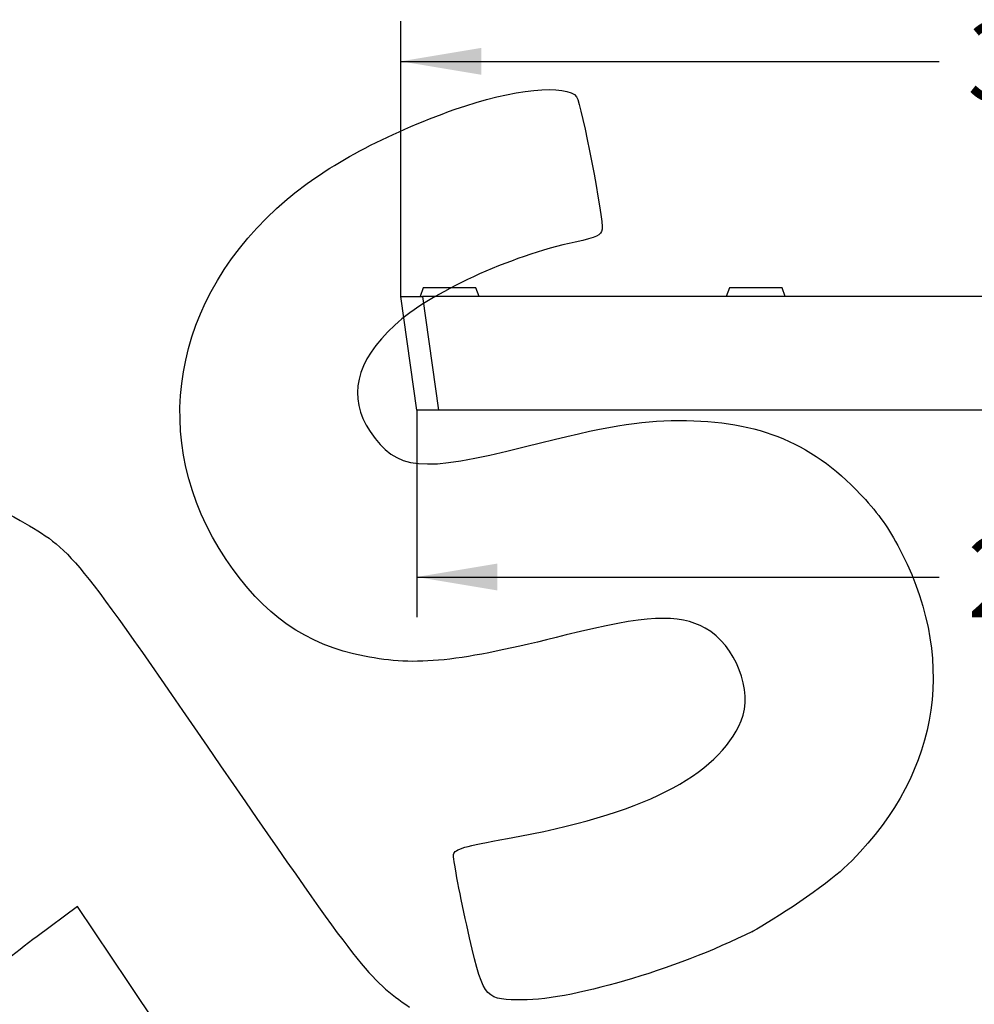
# Model space of a CAD drawing. Units: millimetres. Extents: x 0 to 291, y 0 to 204.
# Drawn here: x 220 to 257, y 138 to 176 of the extents above; entities that cross this region are included whole.
import ezdxf
from ezdxf.enums import TextEntityAlignment as Align

# ---------------------------------------------------------------- set-up
doc = ezdxf.new("R2010")
doc.units = ezdxf.units.MM
doc.layers.add('D-7', color=7, linetype='Continuous')
doc.layers.add('Predeterminado', color=7, linetype='Continuous')
doc.styles.add('SEACAD_Arial', font='arial.ttf')
doc.dimstyles.new('ISO', dxfattribs={"dimtxt": 3.125, "dimasz": 3.125, "dimexe": 1.5625, "dimexo": 0, "dimgap": 0.78125, "dimtad": 0, "dimdec": 0, "dimlfac": 5.882353, "dimtxsty": 'SEACAD_Arial', "dimblk1": '_SE_FILLED', "dimblk2": '_SE_FILLED', "dimsah": 1, "dimcen": 1.5625, "dimadec": 1, "dimazin": 0, "dimtfac": 0.5, "dimtmove": 0, "dimatfit": 3, "dimfxl": 1, "dimarcsym": 0})

# ---------------------------------------------------------------- blocks, each defined once
blk = doc.blocks.new('SE2')
at = {"layer": 'D-7', "color": 7, "linetype": 'Continuous'}
for p, q in [((235.709, 166.08), (235.585, 165.74)), ((237.757, 166.08), (235.709, 166.08)), ((237.88, 165.74), (237.757, 166.08)), ((247.596, 166.08), (247.472, 165.74)), ((249.643, 166.08), (247.596, 166.08)), ((249.767, 165.74), (249.643, 166.08)), ((235.457, 161.32), (234.836, 165.74)), ((234.836, 165.74), (235.678, 165.74)), ((285.334, 165.74), (235.678, 165.74)), ((235.678, 165.74), (236.299, 161.32)), ((236.299, 161.32), (235.457, 161.32)), ((284.713, 161.32), (236.299, 161.32))]:
    blk.add_line(p, q, dxfattribs=at)
blk = doc.blocks.new('DMBLK15')
at = {"layer": 'Predeterminado', "linetype": 'Continuous'}
for points in [[(238.582, 154.322), (238.582, 155.364), (235.457, 154.843)], [(282.43, 154.322), (285.555, 154.843), (282.43, 155.364)]]:
    blk.add_hatch(color=7, dxfattribs=at).paths.add_polyline_path(points)
at = {"layer": 'Predeterminado', "color": 7, "linetype": 'Continuous'}
for p, q in [((235.457, 161.32), (235.457, 153.281)), ((285.555, 161.32), (285.555, 153.281)), ((235.457, 154.843), (255.744, 154.843)), ((265.268, 154.843), (285.555, 154.843))]:
    blk.add_line(p, q, dxfattribs=at)
at = {"layer": 'Predeterminado', "color": 7, "linetype": 'Continuous', "style": 'SEACAD_Arial'}
blk.add_text('295', height=3.125, dxfattribs=at).set_placement((256.837, 156.406), align=Align.TOP_LEFT)
blk = doc.blocks.new('_SE_FILLED')
at = {"color": 0}
blk.add_line((0, 0), (-1, 0), dxfattribs=at)
blk.add_solid([(0, 0), (-1, -0.1665), (-1, 0.1665), (0, 0)], dxfattribs=at)
blk = doc.blocks.new('DMBLK16')
at = {"layer": 'Predeterminado', "linetype": 'Continuous'}
for points in [[(237.961, 175.395), (234.836, 174.874), (237.961, 174.353)], [(283.051, 175.395), (283.051, 174.353), (286.176, 174.874)]]:
    blk.add_hatch(color=7, dxfattribs=at).paths.add_polyline_path(points)
at = {"layer": 'Predeterminado', "color": 7, "linetype": 'Continuous'}
for p, q in [((234.836, 165.74), (234.836, 176.437)), ((286.176, 165.74), (286.176, 176.437)), ((234.836, 174.874), (255.744, 174.874)), ((265.268, 174.874), (286.176, 174.874))]:
    blk.add_line(p, q, dxfattribs=at)
at = {"layer": 'Predeterminado', "color": 7, "linetype": 'Continuous', "style": 'SEACAD_Arial'}
blk.add_text('302', height=3.125, dxfattribs=at).set_placement((256.837, 176.437), align=Align.TOP_LEFT)
blk = doc.blocks.new('SE887')
at = {"color": 7, "linetype": 'Continuous'}
for p, q in [((222.287, 142.037), (220.715, 140.878)), ((224.267, 139.09), (222.287, 142.037)), ((226.247, 136.143), (224.267, 139.09)), ((226.051, 135.32), (226.247, 136.143))]:
    blk.add_line(p, q, dxfattribs=at)
blk = doc.blocks.new('SE886')
blk.add_blockref('SE887', (0, 0))
blk = doc.blocks.new('SE891')
at = {"color": 7, "linetype": 'Continuous'}
blk.add_point((248.489, 141.075), dxfattribs=at)
blk = doc.blocks.new('SE890')
blk.add_blockref('SE891', (0, 0))

msp = doc.modelspace()

# ---------------------------------------------------------------- linework, layer by layer
at = {"color": 7, "linetype": 'Continuous'}
for points in [[(236.9462, 173.0109), (239.1424, 173.7941), (241.3145, 174.0148), (241.6668, 173.4904)], [(241.6668, 173.4904), (241.8531, 173.2132), (242.7242, 168.6913), (242.6572, 168.3496)], [(230.425, 169.5177), (231.9829, 170.839), (234.2273, 172.0413), (236.9462, 173.0109)], [(228.0571, 155.5211), (224.9764, 160.1266), (225.9185, 165.6957), (230.425, 169.5177)], [(242.6572, 168.3496), (242.6091, 168.1047), (242.4711, 168.0395), (241.6109, 167.8554)], [(241.6109, 167.8554), (239.0655, 167.3107), (235.9601, 165.8807), (234.6048, 164.6294)], [(234.6048, 164.6294), (233.0744, 163.2163), (232.7521, 161.8255), (233.6466, 160.4942)], [(239.6813, 159.9085), (242.9012, 160.7216), (244.0287, 160.9135), (245.6391, 160.9229)], [(245.6391, 160.9229), (248.7584, 160.9409), (250.9363, 160.0164), (252.8773, 157.8502)], [(233.6466, 160.4942), (234.6638, 158.9804), (235.6332, 158.8863), (239.6813, 159.9085)], [(210.977, 156.4528), (214.6956, 158.3827), (217.4126, 158.559), (220.0554, 157.0416)], [(252.8773, 157.8502), (253.507, 157.1474), (253.8439, 156.6502), (254.2982, 155.7535)], [(220.0554, 157.0416), (222.0896, 155.8736), (222.0687, 155.8992), (227.8408, 147.5124)], [(254.2982, 155.7535), (256.5019, 151.4037), (255.6711, 146.924), (252.0282, 143.5133)], [(233.4284, 151.7661), (231.1432, 152.2138), (229.502, 153.3612), (228.0571, 155.5211)], [(246.6609, 152.856), (245.6329, 153.4275), (244.3417, 153.3645), (241.2636, 152.5925)], [(248.0522, 149.2534), (248.5356, 150.4163), (247.8484, 152.1957), (246.6609, 152.856)], [(241.2636, 152.5925), (237.0314, 151.5311), (235.4691, 151.3663), (233.4284, 151.7661)], [(238.9839, 144.6847), (244.1816, 145.6051), (247.1593, 147.1053), (248.0522, 149.2534)], [(227.8408, 147.5124), (233.3243, 139.5449), (233.5673, 139.2344), (235.1811, 138.1336)], [(236.8872, 144.0685), (236.9255, 144.2753), (237.3101, 144.3883), (238.9839, 144.6847)], [(237.3974, 141.3238), (237.091, 142.6941), (236.8613, 143.9293), (236.8872, 144.0685)], [(252.0282, 143.5133), (251.4021, 142.927), (249.3144, 141.4888), (248.4893, 141.0752)], [(239.3575, 138.4155), (238.0542, 138.4561), (238.0311, 138.4905), (237.3974, 141.3238)], [(220.715, 140.8784), (219.8421, 140.2352), (218.8617, 139.4029), (218.5107, 139.0071)], [(248.4893, 141.0752), (245.4682, 139.5608), (241.3251, 138.3541), (239.3575, 138.4155)]]:
    msp.add_open_spline(points, degree=3, dxfattribs=at)

# ---------------------------------------------------------------- block references
for name in ['SE886', 'SE890']:
    msp.add_blockref(name, (0, 0))
at = {"layer": 'Predeterminado'}
msp.add_blockref('SE2', (0, 0), dxfattribs=at)

# ---------------------------------------------------------------- dimensions: what is measured, and where the dimension line sits
at = {"layer": 'Predeterminado', "color": 7, "linetype": 'Continuous'}
dim = msp.add_linear_dim(base=(234.8359, 174.8742), p1=(234.8359, 165.7404), p2=(286.1759, 165.7404), angle=0, text='\\A1;<>', dimstyle='ISO', override={"dimdec": 2}, dxfattribs=at)
dim.commit()
dim.dimension.update_dxf_attribs({"geometry": 'DMBLK16', "text_midpoint": (260.5059, 174.8742), "dimtype": 161})
dim = msp.add_linear_dim(base=(235.4571, 154.8431), p1=(235.4571, 161.3204), p2=(285.5547, 161.3204), angle=0, text='\\A1;<>', dimstyle='ISO', dxfattribs=at)
dim.commit()
dim.dimension.update_dxf_attribs({"geometry": 'DMBLK15', "text_midpoint": (260.5059, 154.8431), "dimtype": 161})

doc.saveas('drawing.dxf')
